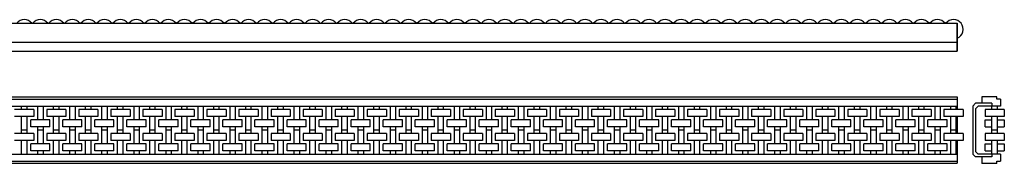
# Model space of a CAD drawing. Extents: x -1723 to 425, y -18 to 139.
# Drawn here: x -650 to 425, y -18 to 139 of the extents above; entities that cross this region are included whole.
import ezdxf

# ---------------------------------------------------------------- set-up
doc = ezdxf.new("R2010")
doc.units = 0
doc.layers.add('GUIDE', color=7, linetype='CONTINUOUS')

msp = doc.modelspace()

# ---------------------------------------------------------------- linework, layer by layer
at = {"layer": 'GUIDE'}
for p, q in [((-1719, 135), (374, 135)), ((374, 104.5), (374, 135)), ((374, 135), (374, 104.5)), ((-1719, 114.5), (374, 114.5)), ((-1719, 104.5), (374, 104.5)), ((-1719, 54.5), (374, 54.5)), ((374, 54.5), (374, 40.74)), ((400.98, 54.5), (400.98, 47.5)), ((417.48, 54.5), (400.98, 54.5)), ((-1719, 52.1), (374, 52.1)), ((-1719, 44.5), (374, 44.5)), ((-648, 40.74), (-648, 44.5)), ((-642, 40.74), (-642, 44.5)), ((-630.5, 44.5), (-630.5, 29.42)), ((-624.5, 44.5), (-624.5, 29.42)), ((-613, 40.74), (-613, 44.5)), ((-607, 40.74), (-607, 44.5)), ((-595.5, 44.5), (-595.5, 29.42)), ((-589.5, 44.5), (-589.5, 29.42)), ((-578, 40.74), (-578, 44.5)), ((-572, 40.74), (-572, 44.5)), ((-560.5, 44.5), (-560.5, 29.42)), ((-554.5, 44.5), (-554.5, 29.42)), ((-543, 40.74), (-543, 44.5)), ((-537, 40.74), (-537, 44.5)), ((-525.5, 44.5), (-525.5, 29.42)), ((-519.5, 44.5), (-519.5, 29.42)), ((-508, 40.74), (-508, 44.5)), ((-502, 40.74), (-502, 44.5)), ((-490.5, 44.5), (-490.5, 29.42)), ((-484.5, 44.5), (-484.5, 29.42)), ((-473, 40.74), (-473, 44.5)), ((-467, 40.74), (-467, 44.5)), ((-455.5, 44.5), (-455.5, 29.42)), ((-449.5, 44.5), (-449.5, 29.42)), ((-438, 40.74), (-438, 44.5)), ((-432, 40.74), (-432, 44.5)), ((-420.5, 44.5), (-420.5, 29.42)), ((-414.5, 44.5), (-414.5, 29.42)), ((-403, 40.74), (-403, 44.5)), ((-397, 40.74), (-397, 44.5)), ((-385.5, 44.5), (-385.5, 29.42)), ((-379.5, 44.5), (-379.5, 29.42)), ((-368, 40.74), (-368, 44.5)), ((-362, 40.74), (-362, 44.5)), ((-350.5, 44.5), (-350.5, 29.42)), ((-344.5, 44.5), (-344.5, 29.42)), ((-333, 40.74), (-333, 44.5)), ((-327, 40.74), (-327, 44.5)), ((-315.5, 44.5), (-315.5, 29.42)), ((-309.5, 44.5), (-309.5, 29.42)), ((-298, 40.74), (-298, 44.5)), ((-292, 40.74), (-292, 44.5)), ((-280.5, 44.5), (-280.5, 29.42)), ((-274.5, 44.5), (-274.5, 29.42)), ((-263, 40.74), (-263, 44.5)), ((-257, 40.74), (-257, 44.5)), ((-245.5, 44.5), (-245.5, 29.42)), ((-239.5, 44.5), (-239.5, 29.42)), ((-228, 40.74), (-228, 44.5)), ((-222, 40.74), (-222, 44.5)), ((-210.5, 44.5), (-210.5, 29.42)), ((-204.5, 44.5), (-204.5, 29.42)), ((-193, 40.74), (-193, 44.5)), ((-187, 40.74), (-187, 44.5)), ((-175.5, 44.5), (-175.5, 29.42)), ((-169.5, 44.5), (-169.5, 29.42)), ((-158, 40.74), (-158, 44.5)), ((-152, 40.74), (-152, 44.5)), ((-140.5, 44.5), (-140.5, 29.42)), ((-134.5, 44.5), (-134.5, 29.42)), ((-123, 40.74), (-123, 44.5)), ((-117, 40.74), (-117, 44.5)), ((-105.5, 44.5), (-105.5, 29.42)), ((-99.5, 44.5), (-99.5, 29.42)), ((-88, 40.74), (-88, 44.5)), ((-82, 40.74), (-82, 44.5)), ((-70.5, 44.5), (-70.5, 29.42)), ((-64.5, 44.5), (-64.5, 29.42)), ((-53, 40.74), (-53, 44.5)), ((-47, 40.74), (-47, 44.5)), ((-35.5, 44.5), (-35.5, 29.42)), ((-29.5, 44.5), (-29.5, 29.42)), ((-18, 40.74), (-18, 44.5)), ((-12, 40.74), (-12, 44.5)), ((-0.5, 44.5), (-0.5, 29.42)), ((5.5, 44.5), (5.5, 29.42)), ((17, 40.74), (17, 44.5)), ((23, 40.74), (23, 44.5)), ((34.5, 44.5), (34.5, 29.42)), ((40.5, 44.5), (40.5, 29.42)), ((52, 40.74), (52, 44.5)), ((58, 40.74), (58, 44.5)), ((69.5, 44.5), (69.5, 29.42)), ((75.5, 44.5), (75.5, 29.42)), ((87, 40.74), (87, 44.5)), ((93, 40.74), (93, 44.5)), ((104.5, 44.5), (104.5, 29.42)), ((110.5, 44.5), (110.5, 29.42)), ((122, 40.74), (122, 44.5)), ((128, 40.74), (128, 44.5)), ((139.5, 44.5), (139.5, 29.42)), ((145.5, 44.5), (145.5, 29.42)), ((157, 40.74), (157, 44.5)), ((163, 40.74), (163, 44.5)), ((174.5, 44.5), (174.5, 29.42)), ((180.5, 44.5), (180.5, 29.42)), ((192, 40.74), (192, 44.5)), ((198, 40.74), (198, 44.5)), ((209.5, 44.5), (209.5, 29.42)), ((215.5, 44.5), (215.5, 29.42)), ((227, 40.74), (227, 44.5)), ((233, 40.74), (233, 44.5)), ((244.5, 44.5), (244.5, 29.42)), ((250.5, 44.5), (250.5, 29.42)), ((262, 40.74), (262, 44.5)), ((268, 40.74), (268, 44.5)), ((279.5, 44.5), (279.5, 29.42)), ((285.5, 44.5), (285.5, 29.42)), ((297, 40.74), (297, 44.5)), ((303, 40.74), (303, 44.5)), ((314.5, 44.5), (314.5, 29.42)), ((320.5, 44.5), (320.5, 29.42)), ((332, 40.74), (332, 44.5)), ((338, 40.74), (338, 44.5)), ((349.5, 44.5), (349.5, 29.42)), ((355.5, 44.5), (355.5, 29.42)), ((367, 40.74), (367, 44.5)), ((373, 40.74), (373, 44.5)), ((390.98, 44.5), (393.98, 47.5)), ((390.98, 44.5), (390.98, -8.14)), ((411.98, 47.5), (393.98, 47.5)), ((393.98, 41.5), (396.98, 44.5)), ((421.48, 44.5), (396.98, 44.5)), ((411.98, 47.5), (411.98, 44.5)), ((411.98, 40.74), (411.98, 44.5)), ((417.98, 40.74), (417.98, 44.5)), ((421.48, 52.1), (421.48, 44.5)), ((-634.5, 40.74), (-655.5, 40.74)), ((-634.5, 33.22), (-655.5, 33.22)), ((-648, 14.42), (-648, 33.22)), ((-642, 14.42), (-642, 33.22)), ((-634.5, 40.74), (-634.5, 33.22)), ((-599.5, 40.74), (-620.5, 40.74)), ((-620.5, 40.74), (-620.5, 33.22)), ((-599.5, 33.22), (-620.5, 33.22)), ((-613, 14.42), (-613, 33.22)), ((-607, 14.42), (-607, 33.22)), ((-599.5, 40.74), (-599.5, 33.22)), ((-564.5, 40.74), (-585.5, 40.74)), ((-585.5, 40.74), (-585.5, 33.22)), ((-564.5, 33.22), (-585.5, 33.22)), ((-578, 14.42), (-578, 33.22)), ((-572, 14.42), (-572, 33.22)), ((-564.5, 40.74), (-564.5, 33.22)), ((-529.5, 40.74), (-550.5, 40.74)), ((-550.5, 40.74), (-550.5, 33.22)), ((-529.5, 33.22), (-550.5, 33.22)), ((-543, 14.42), (-543, 33.22)), ((-537, 14.42), (-537, 33.22)), ((-529.5, 40.74), (-529.5, 33.22)), ((-494.5, 40.74), (-515.5, 40.74)), ((-515.5, 40.74), (-515.5, 33.22)), ((-494.5, 33.22), (-515.5, 33.22)), ((-508, 14.42), (-508, 33.22)), ((-502, 14.42), (-502, 33.22)), ((-494.5, 40.74), (-494.5, 33.22)), ((-459.5, 40.74), (-480.5, 40.74)), ((-480.5, 40.74), (-480.5, 33.22)), ((-459.5, 33.22), (-480.5, 33.22)), ((-473, 14.42), (-473, 33.22)), ((-467, 14.42), (-467, 33.22)), ((-459.5, 40.74), (-459.5, 33.22)), ((-424.5, 40.74), (-445.5, 40.74)), ((-445.5, 40.74), (-445.5, 33.22)), ((-424.5, 33.22), (-445.5, 33.22)), ((-438, 14.42), (-438, 33.22)), ((-432, 14.42), (-432, 33.22)), ((-424.5, 40.74), (-424.5, 33.22)), ((-389.5, 40.74), (-410.5, 40.74)), ((-410.5, 40.74), (-410.5, 33.22)), ((-389.5, 33.22), (-410.5, 33.22)), ((-403, 14.42), (-403, 33.22)), ((-397, 14.42), (-397, 33.22)), ((-389.5, 40.74), (-389.5, 33.22)), ((-354.5, 40.74), (-375.5, 40.74)), ((-375.5, 40.74), (-375.5, 33.22)), ((-354.5, 33.22), (-375.5, 33.22)), ((-368, 14.42), (-368, 33.22)), ((-362, 14.42), (-362, 33.22)), ((-354.5, 40.74), (-354.5, 33.22)), ((-319.5, 40.74), (-340.5, 40.74)), ((-340.5, 40.74), (-340.5, 33.22)), ((-319.5, 33.22), (-340.5, 33.22)), ((-333, 14.42), (-333, 33.22)), ((-327, 14.42), (-327, 33.22)), ((-319.5, 40.74), (-319.5, 33.22)), ((-284.5, 40.74), (-305.5, 40.74)), ((-305.5, 40.74), (-305.5, 33.22)), ((-284.5, 33.22), (-305.5, 33.22)), ((-298, 14.42), (-298, 33.22)), ((-292, 14.42), (-292, 33.22)), ((-284.5, 40.74), (-284.5, 33.22)), ((-249.5, 40.74), (-270.5, 40.74)), ((-270.5, 40.74), (-270.5, 33.22)), ((-249.5, 33.22), (-270.5, 33.22)), ((-263, 14.42), (-263, 33.22)), ((-257, 14.42), (-257, 33.22)), ((-249.5, 40.74), (-249.5, 33.22)), ((-214.5, 40.74), (-235.5, 40.74)), ((-235.5, 40.74), (-235.5, 33.22)), ((-214.5, 33.22), (-235.5, 33.22)), ((-228, 14.42), (-228, 33.22)), ((-222, 14.42), (-222, 33.22)), ((-214.5, 40.74), (-214.5, 33.22)), ((-179.5, 40.74), (-200.5, 40.74)), ((-200.5, 40.74), (-200.5, 33.22)), ((-179.5, 33.22), (-200.5, 33.22)), ((-193, 14.42), (-193, 33.22)), ((-187, 14.42), (-187, 33.22)), ((-179.5, 40.74), (-179.5, 33.22)), ((-144.5, 40.74), (-165.5, 40.74)), ((-165.5, 40.74), (-165.5, 33.22)), ((-144.5, 33.22), (-165.5, 33.22)), ((-158, 14.42), (-158, 33.22)), ((-152, 14.42), (-152, 33.22)), ((-144.5, 40.74), (-144.5, 33.22)), ((-109.5, 40.74), (-130.5, 40.74)), ((-130.5, 40.74), (-130.5, 33.22)), ((-109.5, 33.22), (-130.5, 33.22)), ((-123, 14.42), (-123, 33.22)), ((-117, 14.42), (-117, 33.22)), ((-109.5, 40.74), (-109.5, 33.22)), ((-74.5, 40.74), (-95.5, 40.74)), ((-95.5, 40.74), (-95.5, 33.22)), ((-74.5, 33.22), (-95.5, 33.22)), ((-88, 14.42), (-88, 33.22)), ((-82, 14.42), (-82, 33.22)), ((-74.5, 40.74), (-74.5, 33.22)), ((-39.5, 40.74), (-60.5, 40.74)), ((-60.5, 40.74), (-60.5, 33.22)), ((-39.5, 33.22), (-60.5, 33.22)), ((-53, 14.42), (-53, 33.22)), ((-47, 14.42), (-47, 33.22)), ((-39.5, 40.74), (-39.5, 33.22)), ((-4.5, 40.74), (-25.5, 40.74)), ((-25.5, 40.74), (-25.5, 33.22)), ((-4.5, 33.22), (-25.5, 33.22)), ((-18, 14.42), (-18, 33.22)), ((-12, 14.42), (-12, 33.22)), ((-4.5, 40.74), (-4.5, 33.22)), ((30.5, 40.74), (9.5, 40.74)), ((9.5, 40.74), (9.5, 33.22)), ((30.5, 33.22), (9.5, 33.22)), ((17, 14.42), (17, 33.22)), ((23, 14.42), (23, 33.22)), ((30.5, 40.74), (30.5, 33.22)), ((65.5, 40.74), (44.5, 40.74)), ((44.5, 40.74), (44.5, 33.22)), ((65.5, 33.22), (44.5, 33.22)), ((52, 14.42), (52, 33.22)), ((58, 14.42), (58, 33.22)), ((65.5, 40.74), (65.5, 33.22)), ((100.5, 40.74), (79.5, 40.74)), ((79.5, 40.74), (79.5, 33.22)), ((100.5, 33.22), (79.5, 33.22)), ((87, 14.42), (87, 33.22)), ((93, 14.42), (93, 33.22)), ((100.5, 40.74), (100.5, 33.22)), ((135.5, 40.74), (114.5, 40.74)), ((114.5, 40.74), (114.5, 33.22)), ((135.5, 33.22), (114.5, 33.22)), ((122, 14.42), (122, 33.22)), ((128, 14.42), (128, 33.22)), ((135.5, 40.74), (135.5, 33.22)), ((170.5, 40.74), (149.5, 40.74)), ((149.5, 40.74), (149.5, 33.22)), ((170.5, 33.22), (149.5, 33.22)), ((157, 14.42), (157, 33.22)), ((163, 14.42), (163, 33.22)), ((170.5, 40.74), (170.5, 33.22)), ((205.5, 40.74), (184.5, 40.74)), ((184.5, 40.74), (184.5, 33.22)), ((205.5, 33.22), (184.5, 33.22)), ((192, 14.42), (192, 33.22)), ((198, 14.42), (198, 33.22)), ((205.5, 40.74), (205.5, 33.22)), ((240.5, 40.74), (219.5, 40.74)), ((219.5, 40.74), (219.5, 33.22)), ((240.5, 33.22), (219.5, 33.22)), ((227, 14.42), (227, 33.22)), ((233, 14.42), (233, 33.22)), ((240.5, 40.74), (240.5, 33.22)), ((275.5, 40.74), (254.5, 40.74)), ((254.5, 40.74), (254.5, 33.22)), ((275.5, 33.22), (254.5, 33.22)), ((262, 14.42), (262, 33.22)), ((268, 14.42), (268, 33.22)), ((275.5, 40.74), (275.5, 33.22)), ((310.5, 40.74), (289.5, 40.74)), ((289.5, 40.74), (289.5, 33.22)), ((310.5, 33.22), (289.5, 33.22)), ((297, 14.42), (297, 33.22)), ((303, 14.42), (303, 33.22)), ((310.5, 40.74), (310.5, 33.22)), ((345.5, 40.74), (324.5, 40.74)), ((324.5, 40.74), (324.5, 33.22)), ((345.5, 33.22), (324.5, 33.22)), ((332, 14.42), (332, 33.22)), ((338, 14.42), (338, 33.22)), ((345.5, 40.74), (345.5, 33.22)), ((380.5, 40.74), (359.5, 40.74)), ((359.5, 40.74), (359.5, 33.22)), ((380.5, 33.22), (359.5, 33.22)), ((367, 14.42), (367, 33.22)), ((373, 14.42), (373, 33.22)), ((374, 33.22), (374, 14.42)), ((380.5, 40.74), (380.5, 33.22)), ((393.98, 41.5), (393.98, -5.14)), ((425.48, 40.74), (404.48, 40.74)), ((404.48, 40.74), (404.48, 33.22)), ((425.48, 33.22), (404.48, 33.22)), ((411.98, 14.42), (411.98, 33.22)), ((417.98, 14.42), (417.98, 33.22)), ((425.48, 40.74), (425.48, 33.22)), ((-617, 29.42), (-638, 29.42)), ((-638, 21.9), (-638, 29.42)), ((-617, 21.9), (-638, 21.9)), ((-630.5, 21.9), (-630.5, 3.1)), ((-624.5, 21.9), (-624.5, 3.1)), ((-617, 21.9), (-617, 29.42)), ((-582, 29.42), (-603, 29.42)), ((-603, 21.9), (-603, 29.42)), ((-582, 21.9), (-603, 21.9)), ((-595.5, 21.9), (-595.5, 3.1)), ((-589.5, 21.9), (-589.5, 3.1)), ((-582, 21.9), (-582, 29.42)), ((-547, 29.42), (-568, 29.42)), ((-568, 21.9), (-568, 29.42)), ((-547, 21.9), (-568, 21.9)), ((-560.5, 21.9), (-560.5, 3.1)), ((-554.5, 21.9), (-554.5, 3.1)), ((-547, 21.9), (-547, 29.42)), ((-512, 29.42), (-533, 29.42)), ((-533, 21.9), (-533, 29.42)), ((-512, 21.9), (-533, 21.9)), ((-525.5, 21.9), (-525.5, 3.1)), ((-519.5, 21.9), (-519.5, 3.1)), ((-512, 21.9), (-512, 29.42)), ((-477, 29.42), (-498, 29.42)), ((-498, 21.9), (-498, 29.42)), ((-477, 21.9), (-498, 21.9)), ((-490.5, 21.9), (-490.5, 3.1)), ((-484.5, 21.9), (-484.5, 3.1)), ((-477, 21.9), (-477, 29.42)), ((-442, 29.42), (-463, 29.42)), ((-463, 21.9), (-463, 29.42)), ((-442, 21.9), (-463, 21.9)), ((-455.5, 21.9), (-455.5, 3.1)), ((-449.5, 21.9), (-449.5, 3.1)), ((-442, 21.9), (-442, 29.42)), ((-407, 29.42), (-428, 29.42)), ((-428, 21.9), (-428, 29.42)), ((-407, 21.9), (-428, 21.9)), ((-420.5, 21.9), (-420.5, 3.1)), ((-414.5, 21.9), (-414.5, 3.1)), ((-407, 21.9), (-407, 29.42)), ((-372, 29.42), (-393, 29.42)), ((-393, 21.9), (-393, 29.42)), ((-372, 21.9), (-393, 21.9)), ((-385.5, 21.9), (-385.5, 3.1)), ((-379.5, 21.9), (-379.5, 3.1)), ((-372, 21.9), (-372, 29.42)), ((-337, 29.42), (-358, 29.42)), ((-358, 21.9), (-358, 29.42)), ((-337, 21.9), (-358, 21.9)), ((-350.5, 21.9), (-350.5, 3.1)), ((-344.5, 21.9), (-344.5, 3.1)), ((-337, 21.9), (-337, 29.42)), ((-302, 29.42), (-323, 29.42)), ((-323, 21.9), (-323, 29.42)), ((-302, 21.9), (-323, 21.9)), ((-315.5, 21.9), (-315.5, 3.1)), ((-309.5, 21.9), (-309.5, 3.1)), ((-302, 21.9), (-302, 29.42)), ((-267, 29.42), (-288, 29.42)), ((-288, 21.9), (-288, 29.42)), ((-267, 21.9), (-288, 21.9)), ((-280.5, 21.9), (-280.5, 3.1)), ((-274.5, 21.9), (-274.5, 3.1)), ((-267, 21.9), (-267, 29.42)), ((-232, 29.42), (-253, 29.42)), ((-253, 21.9), (-253, 29.42)), ((-232, 21.9), (-253, 21.9)), ((-245.5, 21.9), (-245.5, 3.1)), ((-239.5, 21.9), (-239.5, 3.1)), ((-232, 21.9), (-232, 29.42)), ((-197, 29.42), (-218, 29.42)), ((-218, 21.9), (-218, 29.42)), ((-197, 21.9), (-218, 21.9)), ((-210.5, 21.9), (-210.5, 3.1)), ((-204.5, 21.9), (-204.5, 3.1)), ((-197, 21.9), (-197, 29.42)), ((-162, 29.42), (-183, 29.42)), ((-183, 21.9), (-183, 29.42)), ((-162, 21.9), (-183, 21.9)), ((-175.5, 21.9), (-175.5, 3.1)), ((-169.5, 21.9), (-169.5, 3.1)), ((-162, 21.9), (-162, 29.42)), ((-127, 29.42), (-148, 29.42)), ((-148, 21.9), (-148, 29.42)), ((-127, 21.9), (-148, 21.9)), ((-140.5, 21.9), (-140.5, 3.1)), ((-134.5, 21.9), (-134.5, 3.1)), ((-127, 21.9), (-127, 29.42)), ((-92, 29.42), (-113, 29.42)), ((-113, 21.9), (-113, 29.42)), ((-92, 21.9), (-113, 21.9)), ((-105.5, 21.9), (-105.5, 3.1)), ((-99.5, 21.9), (-99.5, 3.1)), ((-92, 21.9), (-92, 29.42)), ((-57, 29.42), (-78, 29.42)), ((-78, 21.9), (-78, 29.42)), ((-57, 21.9), (-78, 21.9)), ((-70.5, 21.9), (-70.5, 3.1)), ((-64.5, 21.9), (-64.5, 3.1)), ((-57, 21.9), (-57, 29.42)), ((-22, 29.42), (-43, 29.42)), ((-43, 21.9), (-43, 29.42)), ((-22, 21.9), (-43, 21.9)), ((-35.5, 21.9), (-35.5, 3.1)), ((-29.5, 21.9), (-29.5, 3.1)), ((-22, 21.9), (-22, 29.42)), ((13, 29.42), (-8, 29.42)), ((-8, 21.9), (-8, 29.42)), ((13, 21.9), (-8, 21.9)), ((-0.5, 21.9), (-0.5, 3.1)), ((5.5, 21.9), (5.5, 3.1)), ((13, 21.9), (13, 29.42)), ((48, 29.42), (27, 29.42)), ((27, 21.9), (27, 29.42)), ((48, 21.9), (27, 21.9)), ((34.5, 21.9), (34.5, 3.1)), ((40.5, 21.9), (40.5, 3.1)), ((48, 21.9), (48, 29.42)), ((83, 29.42), (62, 29.42)), ((62, 21.9), (62, 29.42)), ((83, 21.9), (62, 21.9)), ((69.5, 21.9), (69.5, 3.1)), ((75.5, 21.9), (75.5, 3.1)), ((83, 21.9), (83, 29.42)), ((118, 29.42), (97, 29.42)), ((97, 21.9), (97, 29.42)), ((118, 21.9), (97, 21.9)), ((104.5, 21.9), (104.5, 3.1)), ((110.5, 21.9), (110.5, 3.1)), ((118, 21.9), (118, 29.42)), ((153, 29.42), (132, 29.42)), ((132, 21.9), (132, 29.42)), ((153, 21.9), (132, 21.9)), ((139.5, 21.9), (139.5, 3.1)), ((145.5, 21.9), (145.5, 3.1)), ((153, 21.9), (153, 29.42)), ((188, 29.42), (167, 29.42)), ((167, 21.9), (167, 29.42)), ((188, 21.9), (167, 21.9)), ((174.5, 21.9), (174.5, 3.1)), ((180.5, 21.9), (180.5, 3.1)), ((188, 21.9), (188, 29.42)), ((223, 29.42), (202, 29.42)), ((202, 21.9), (202, 29.42)), ((223, 21.9), (202, 21.9)), ((209.5, 21.9), (209.5, 3.1)), ((215.5, 21.9), (215.5, 3.1)), ((223, 21.9), (223, 29.42)), ((258, 29.42), (237, 29.42)), ((237, 21.9), (237, 29.42)), ((258, 21.9), (237, 21.9)), ((244.5, 21.9), (244.5, 3.1)), ((250.5, 21.9), (250.5, 3.1)), ((258, 21.9), (258, 29.42)), ((293, 29.42), (272, 29.42)), ((272, 21.9), (272, 29.42)), ((293, 21.9), (272, 21.9)), ((279.5, 21.9), (279.5, 3.1)), ((285.5, 21.9), (285.5, 3.1)), ((293, 21.9), (293, 29.42)), ((328, 29.42), (307, 29.42)), ((307, 21.9), (307, 29.42)), ((328, 21.9), (307, 21.9)), ((314.5, 21.9), (314.5, 3.1)), ((320.5, 21.9), (320.5, 3.1)), ((328, 21.9), (328, 29.42)), ((363, 29.42), (342, 29.42)), ((342, 21.9), (342, 29.42)), ((363, 21.9), (342, 21.9)), ((349.5, 21.9), (349.5, 3.1)), ((355.5, 21.9), (355.5, 3.1)), ((363, 21.9), (363, 29.42)), ((404.48, 21.9), (404.48, 29.42)), ((404.48, 29.42), (411.98, 29.42)), ((404.48, 21.9), (411.98, 21.9)), ((417.98, 29.42), (425.48, 29.42)), ((417.98, 21.9), (425.48, 21.9)), ((425.48, 29.42), (425.48, 21.9)), ((-634.5, 14.42), (-655.5, 14.42)), ((-642, 18.18), (-648, 18.18)), ((-634.5, 14.42), (-634.5, 6.9)), ((-624.5, 18.14), (-630.5, 18.14)), ((-620.5, 14.42), (-620.5, 6.9)), ((-599.5, 14.42), (-620.5, 14.42)), ((-607, 18.18), (-613, 18.18)), ((-599.5, 14.42), (-599.5, 6.9)), ((-589.5, 18.14), (-595.5, 18.14)), ((-585.5, 14.42), (-585.5, 6.9)), ((-564.5, 14.42), (-585.5, 14.42)), ((-572, 18.18), (-578, 18.18)), ((-564.5, 14.42), (-564.5, 6.9)), ((-554.5, 18.14), (-560.5, 18.14)), ((-550.5, 14.42), (-550.5, 6.9)), ((-529.5, 14.42), (-550.5, 14.42)), ((-537, 18.18), (-543, 18.18)), ((-529.5, 14.42), (-529.5, 6.9)), ((-519.5, 18.14), (-525.5, 18.14)), ((-515.5, 14.42), (-515.5, 6.9)), ((-494.5, 14.42), (-515.5, 14.42)), ((-502, 18.18), (-508, 18.18)), ((-494.5, 14.42), (-494.5, 6.9)), ((-484.5, 18.14), (-490.5, 18.14)), ((-480.5, 14.42), (-480.5, 6.9)), ((-459.5, 14.42), (-480.5, 14.42)), ((-467, 18.18), (-473, 18.18)), ((-459.5, 14.42), (-459.5, 6.9)), ((-449.5, 18.14), (-455.5, 18.14)), ((-445.5, 14.42), (-445.5, 6.9)), ((-424.5, 14.42), (-445.5, 14.42)), ((-432, 18.18), (-438, 18.18)), ((-424.5, 14.42), (-424.5, 6.9)), ((-414.5, 18.14), (-420.5, 18.14)), ((-410.5, 14.42), (-410.5, 6.9)), ((-389.5, 14.42), (-410.5, 14.42)), ((-397, 18.18), (-403, 18.18)), ((-389.5, 14.42), (-389.5, 6.9)), ((-379.5, 18.14), (-385.5, 18.14)), ((-375.5, 14.42), (-375.5, 6.9)), ((-354.5, 14.42), (-375.5, 14.42)), ((-362, 18.18), (-368, 18.18)), ((-354.5, 14.42), (-354.5, 6.9)), ((-344.5, 18.14), (-350.5, 18.14)), ((-340.5, 14.42), (-340.5, 6.9)), ((-319.5, 14.42), (-340.5, 14.42)), ((-327, 18.18), (-333, 18.18)), ((-319.5, 14.42), (-319.5, 6.9)), ((-309.5, 18.14), (-315.5, 18.14)), ((-305.5, 14.42), (-305.5, 6.9)), ((-284.5, 14.42), (-305.5, 14.42)), ((-292, 18.18), (-298, 18.18)), ((-284.5, 14.42), (-284.5, 6.9)), ((-274.5, 18.14), (-280.5, 18.14)), ((-270.5, 14.42), (-270.5, 6.9)), ((-249.5, 14.42), (-270.5, 14.42)), ((-257, 18.18), (-263, 18.18)), ((-249.5, 14.42), (-249.5, 6.9)), ((-239.5, 18.14), (-245.5, 18.14)), ((-235.5, 14.42), (-235.5, 6.9)), ((-214.5, 14.42), (-235.5, 14.42)), ((-222, 18.18), (-228, 18.18)), ((-214.5, 14.42), (-214.5, 6.9)), ((-204.5, 18.14), (-210.5, 18.14)), ((-200.5, 14.42), (-200.5, 6.9)), ((-179.5, 14.42), (-200.5, 14.42)), ((-187, 18.18), (-193, 18.18)), ((-179.5, 14.42), (-179.5, 6.9)), ((-169.5, 18.14), (-175.5, 18.14)), ((-165.5, 14.42), (-165.5, 6.9)), ((-144.5, 14.42), (-165.5, 14.42)), ((-152, 18.18), (-158, 18.18)), ((-144.5, 14.42), (-144.5, 6.9)), ((-134.5, 18.14), (-140.5, 18.14)), ((-130.5, 14.42), (-130.5, 6.9)), ((-109.5, 14.42), (-130.5, 14.42)), ((-117, 18.18), (-123, 18.18)), ((-109.5, 14.42), (-109.5, 6.9)), ((-99.5, 18.14), (-105.5, 18.14)), ((-95.5, 14.42), (-95.5, 6.9)), ((-74.5, 14.42), (-95.5, 14.42)), ((-82, 18.18), (-88, 18.18)), ((-74.5, 14.42), (-74.5, 6.9)), ((-64.5, 18.14), (-70.5, 18.14)), ((-60.5, 14.42), (-60.5, 6.9)), ((-39.5, 14.42), (-60.5, 14.42)), ((-47, 18.18), (-53, 18.18)), ((-39.5, 14.42), (-39.5, 6.9)), ((-29.5, 18.14), (-35.5, 18.14)), ((-25.5, 14.42), (-25.5, 6.9)), ((-4.5, 14.42), (-25.5, 14.42)), ((-12, 18.18), (-18, 18.18)), ((-4.5, 14.42), (-4.5, 6.9)), ((5.5, 18.14), (-0.5, 18.14)), ((9.5, 14.42), (9.5, 6.9)), ((30.5, 14.42), (9.5, 14.42)), ((23, 18.18), (17, 18.18)), ((30.5, 14.42), (30.5, 6.9)), ((40.5, 18.14), (34.5, 18.14)), ((44.5, 14.42), (44.5, 6.9)), ((65.5, 14.42), (44.5, 14.42)), ((58, 18.18), (52, 18.18)), ((65.5, 14.42), (65.5, 6.9)), ((75.5, 18.14), (69.5, 18.14)), ((79.5, 14.42), (79.5, 6.9)), ((100.5, 14.42), (79.5, 14.42)), ((93, 18.18), (87, 18.18)), ((100.5, 14.42), (100.5, 6.9)), ((110.5, 18.14), (104.5, 18.14)), ((114.5, 14.42), (114.5, 6.9)), ((135.5, 14.42), (114.5, 14.42)), ((128, 18.18), (122, 18.18)), ((135.5, 14.42), (135.5, 6.9)), ((145.5, 18.14), (139.5, 18.14)), ((149.5, 14.42), (149.5, 6.9)), ((170.5, 14.42), (149.5, 14.42)), ((163, 18.18), (157, 18.18)), ((170.5, 14.42), (170.5, 6.9)), ((180.5, 18.14), (174.5, 18.14)), ((184.5, 14.42), (184.5, 6.9)), ((205.5, 14.42), (184.5, 14.42)), ((198, 18.18), (192, 18.18)), ((205.5, 14.42), (205.5, 6.9)), ((215.5, 18.14), (209.5, 18.14)), ((219.5, 14.42), (219.5, 6.9)), ((240.5, 14.42), (219.5, 14.42)), ((233, 18.18), (227, 18.18)), ((240.5, 14.42), (240.5, 6.9)), ((250.5, 18.14), (244.5, 18.14)), ((254.5, 14.42), (254.5, 6.9)), ((275.5, 14.42), (254.5, 14.42)), ((268, 18.18), (262, 18.18)), ((275.5, 14.42), (275.5, 6.9)), ((285.5, 18.14), (279.5, 18.14)), ((289.5, 14.42), (289.5, 6.9)), ((310.5, 14.42), (289.5, 14.42)), ((303, 18.18), (297, 18.18)), ((310.5, 14.42), (310.5, 6.9)), ((320.5, 18.14), (314.5, 18.14)), ((324.5, 14.42), (324.5, 6.9)), ((345.5, 14.42), (324.5, 14.42)), ((338, 18.18), (332, 18.18)), ((345.5, 14.42), (345.5, 6.9)), ((355.5, 18.14), (349.5, 18.14)), ((359.5, 14.42), (359.5, 6.9)), ((380.5, 14.42), (359.5, 14.42)), ((373, 18.18), (367, 18.18)), ((380.5, 14.42), (380.5, 6.9)), ((404.48, 14.42), (404.48, 6.9)), ((425.48, 14.42), (404.48, 14.42)), ((417.98, 18.18), (411.98, 18.18)), ((425.48, 14.42), (425.48, 6.9)), ((-634.5, 6.9), (-655.5, 6.9)), ((-648, -8), (-648, 6.9)), ((-642, -8), (-642, 6.9)), ((-617, 3.1), (-638, 3.1)), ((-638, -4.42), (-638, 3.1)), ((-599.5, 6.9), (-620.5, 6.9)), ((-617, -4.42), (-617, 3.1)), ((-613, -8), (-613, 6.9)), ((-607, -8), (-607, 6.9)), ((-582, 3.1), (-603, 3.1)), ((-603, -4.42), (-603, 3.1)), ((-564.5, 6.9), (-585.5, 6.9)), ((-582, -4.42), (-582, 3.1)), ((-578, -8), (-578, 6.9)), ((-572, -8), (-572, 6.9)), ((-547, 3.1), (-568, 3.1)), ((-568, -4.42), (-568, 3.1)), ((-529.5, 6.9), (-550.5, 6.9)), ((-547, -4.42), (-547, 3.1)), ((-543, -8), (-543, 6.9)), ((-537, -8), (-537, 6.9)), ((-512, 3.1), (-533, 3.1)), ((-533, -4.42), (-533, 3.1)), ((-494.5, 6.9), (-515.5, 6.9)), ((-512, -4.42), (-512, 3.1)), ((-508, -8), (-508, 6.9)), ((-502, -8), (-502, 6.9)), ((-477, 3.1), (-498, 3.1)), ((-498, -4.42), (-498, 3.1)), ((-459.5, 6.9), (-480.5, 6.9)), ((-477, -4.42), (-477, 3.1)), ((-473, -8), (-473, 6.9)), ((-467, -8), (-467, 6.9)), ((-442, 3.1), (-463, 3.1)), ((-463, -4.42), (-463, 3.1)), ((-424.5, 6.9), (-445.5, 6.9)), ((-442, -4.42), (-442, 3.1)), ((-438, -8), (-438, 6.9)), ((-432, -8), (-432, 6.9)), ((-407, 3.1), (-428, 3.1)), ((-428, -4.42), (-428, 3.1)), ((-389.5, 6.9), (-410.5, 6.9)), ((-407, -4.42), (-407, 3.1)), ((-403, -8), (-403, 6.9)), ((-397, -8), (-397, 6.9)), ((-372, 3.1), (-393, 3.1)), ((-393, -4.42), (-393, 3.1)), ((-354.5, 6.9), (-375.5, 6.9)), ((-372, -4.42), (-372, 3.1)), ((-368, -8), (-368, 6.9)), ((-362, -8), (-362, 6.9)), ((-337, 3.1), (-358, 3.1)), ((-358, -4.42), (-358, 3.1)), ((-319.5, 6.9), (-340.5, 6.9)), ((-337, -4.42), (-337, 3.1)), ((-333, -8), (-333, 6.9)), ((-327, -8), (-327, 6.9)), ((-302, 3.1), (-323, 3.1)), ((-323, -4.42), (-323, 3.1)), ((-284.5, 6.9), (-305.5, 6.9)), ((-302, -4.42), (-302, 3.1)), ((-298, -8), (-298, 6.9)), ((-292, -8), (-292, 6.9)), ((-267, 3.1), (-288, 3.1)), ((-288, -4.42), (-288, 3.1)), ((-249.5, 6.9), (-270.5, 6.9)), ((-267, -4.42), (-267, 3.1)), ((-263, -8), (-263, 6.9)), ((-257, -8), (-257, 6.9)), ((-232, 3.1), (-253, 3.1)), ((-253, -4.42), (-253, 3.1)), ((-214.5, 6.9), (-235.5, 6.9)), ((-232, -4.42), (-232, 3.1)), ((-228, -8), (-228, 6.9)), ((-222, -8), (-222, 6.9)), ((-197, 3.1), (-218, 3.1)), ((-218, -4.42), (-218, 3.1)), ((-179.5, 6.9), (-200.5, 6.9)), ((-197, -4.42), (-197, 3.1)), ((-193, -8), (-193, 6.9)), ((-187, -8), (-187, 6.9)), ((-162, 3.1), (-183, 3.1)), ((-183, -4.42), (-183, 3.1)), ((-144.5, 6.9), (-165.5, 6.9)), ((-162, -4.42), (-162, 3.1)), ((-158, -8), (-158, 6.9)), ((-152, -8), (-152, 6.9)), ((-127, 3.1), (-148, 3.1)), ((-148, -4.42), (-148, 3.1)), ((-109.5, 6.9), (-130.5, 6.9)), ((-127, -4.42), (-127, 3.1)), ((-123, -8), (-123, 6.9)), ((-117, -8), (-117, 6.9)), ((-92, 3.1), (-113, 3.1)), ((-113, -4.42), (-113, 3.1)), ((-74.5, 6.9), (-95.5, 6.9)), ((-92, -4.42), (-92, 3.1)), ((-88, -8), (-88, 6.9)), ((-82, -8), (-82, 6.9)), ((-57, 3.1), (-78, 3.1)), ((-78, -4.42), (-78, 3.1)), ((-39.5, 6.9), (-60.5, 6.9)), ((-57, -4.42), (-57, 3.1)), ((-53, -8), (-53, 6.9)), ((-47, -8), (-47, 6.9)), ((-22, 3.1), (-43, 3.1)), ((-43, -4.42), (-43, 3.1)), ((-4.5, 6.9), (-25.5, 6.9)), ((-22, -4.42), (-22, 3.1)), ((-18, -8), (-18, 6.9)), ((-12, -8), (-12, 6.9)), ((13, 3.1), (-8, 3.1)), ((-8, -4.42), (-8, 3.1)), ((30.5, 6.9), (9.5, 6.9)), ((13, -4.42), (13, 3.1)), ((17, -8), (17, 6.9)), ((23, -8), (23, 6.9)), ((48, 3.1), (27, 3.1)), ((27, -4.42), (27, 3.1)), ((65.5, 6.9), (44.5, 6.9)), ((48, -4.42), (48, 3.1)), ((52, -8), (52, 6.9)), ((58, -8), (58, 6.9)), ((83, 3.1), (62, 3.1)), ((62, -4.42), (62, 3.1)), ((100.5, 6.9), (79.5, 6.9)), ((83, -4.42), (83, 3.1)), ((87, -8), (87, 6.9)), ((93, -8), (93, 6.9)), ((118, 3.1), (97, 3.1)), ((97, -4.42), (97, 3.1)), ((135.5, 6.9), (114.5, 6.9)), ((118, -4.42), (118, 3.1)), ((122, -8), (122, 6.9)), ((128, -8), (128, 6.9)), ((153, 3.1), (132, 3.1)), ((132, -4.42), (132, 3.1)), ((170.5, 6.9), (149.5, 6.9)), ((153, -4.42), (153, 3.1)), ((157, -8), (157, 6.9)), ((163, -8), (163, 6.9)), ((188, 3.1), (167, 3.1)), ((167, -4.42), (167, 3.1)), ((205.5, 6.9), (184.5, 6.9)), ((188, -4.42), (188, 3.1)), ((192, -8), (192, 6.9)), ((198, -8), (198, 6.9)), ((223, 3.1), (202, 3.1)), ((202, -4.42), (202, 3.1)), ((240.5, 6.9), (219.5, 6.9)), ((223, -4.42), (223, 3.1)), ((227, -8), (227, 6.9)), ((233, -8), (233, 6.9)), ((258, 3.1), (237, 3.1)), ((237, -4.42), (237, 3.1)), ((275.5, 6.9), (254.5, 6.9)), ((258, -4.42), (258, 3.1)), ((262, -8), (262, 6.9)), ((268, -8), (268, 6.9)), ((293, 3.1), (272, 3.1)), ((272, -4.42), (272, 3.1)), ((310.5, 6.9), (289.5, 6.9)), ((293, -4.42), (293, 3.1)), ((297, -8), (297, 6.9)), ((303, -8), (303, 6.9)), ((328, 3.1), (307, 3.1)), ((307, -4.42), (307, 3.1)), ((345.5, 6.9), (324.5, 6.9)), ((328, -4.42), (328, 3.1)), ((332, -8), (332, 6.9)), ((338, -8), (338, 6.9)), ((363, 3.1), (342, 3.1)), ((342, -4.42), (342, 3.1)), ((380.5, 6.9), (359.5, 6.9)), ((363, -4.42), (363, 3.1)), ((367, -8), (367, 6.9)), ((373, -8), (373, 6.9)), ((374, 6.9), (374, -18)), ((425.48, 6.9), (404.48, 6.9)), ((404.48, -4.42), (404.48, 3.1)), ((404.48, 3.1), (411.98, 3.1)), ((411.98, -8.14), (411.98, 6.9)), ((417.98, -8.14), (417.98, 6.9)), ((417.98, 3.1), (425.48, 3.1)), ((425.48, 3.1), (425.48, -4.42)), ((-1719, -8), (374, -8)), ((-617, -4.42), (-638, -4.42)), ((-630.5, -4.42), (-630.5, -8)), ((-624.5, -4.42), (-624.5, -8)), ((-582, -4.42), (-603, -4.42)), ((-595.5, -4.42), (-595.5, -8)), ((-589.5, -4.42), (-589.5, -8)), ((-547, -4.42), (-568, -4.42)), ((-560.5, -4.42), (-560.5, -8)), ((-554.5, -4.42), (-554.5, -8)), ((-512, -4.42), (-533, -4.42)), ((-525.5, -4.42), (-525.5, -8)), ((-519.5, -4.42), (-519.5, -8)), ((-477, -4.42), (-498, -4.42)), ((-490.5, -4.42), (-490.5, -8)), ((-484.5, -4.42), (-484.5, -8)), ((-442, -4.42), (-463, -4.42)), ((-455.5, -4.42), (-455.5, -8)), ((-449.5, -4.42), (-449.5, -8)), ((-407, -4.42), (-428, -4.42)), ((-420.5, -4.42), (-420.5, -8)), ((-414.5, -4.42), (-414.5, -8)), ((-372, -4.42), (-393, -4.42)), ((-385.5, -4.42), (-385.5, -8)), ((-379.5, -4.42), (-379.5, -8)), ((-337, -4.42), (-358, -4.42)), ((-350.5, -4.42), (-350.5, -8)), ((-344.5, -4.42), (-344.5, -8)), ((-302, -4.42), (-323, -4.42)), ((-315.5, -4.42), (-315.5, -8)), ((-309.5, -4.42), (-309.5, -8)), ((-267, -4.42), (-288, -4.42)), ((-280.5, -4.42), (-280.5, -8)), ((-274.5, -4.42), (-274.5, -8)), ((-232, -4.42), (-253, -4.42)), ((-245.5, -4.42), (-245.5, -8)), ((-239.5, -4.42), (-239.5, -8)), ((-197, -4.42), (-218, -4.42)), ((-210.5, -4.42), (-210.5, -8)), ((-204.5, -4.42), (-204.5, -8)), ((-162, -4.42), (-183, -4.42)), ((-175.5, -4.42), (-175.5, -8)), ((-169.5, -4.42), (-169.5, -8)), ((-127, -4.42), (-148, -4.42)), ((-140.5, -4.42), (-140.5, -8)), ((-134.5, -4.42), (-134.5, -8)), ((-92, -4.42), (-113, -4.42)), ((-105.5, -4.42), (-105.5, -8)), ((-99.5, -4.42), (-99.5, -8)), ((-57, -4.42), (-78, -4.42)), ((-70.5, -4.42), (-70.5, -8)), ((-64.5, -4.42), (-64.5, -8)), ((-22, -4.42), (-43, -4.42)), ((-35.5, -4.42), (-35.5, -8)), ((-29.5, -4.42), (-29.5, -8)), ((13, -4.42), (-8, -4.42)), ((-0.5, -4.42), (-0.5, -8)), ((5.5, -4.42), (5.5, -8)), ((48, -4.42), (27, -4.42)), ((34.5, -4.42), (34.5, -8)), ((40.5, -4.42), (40.5, -8)), ((83, -4.42), (62, -4.42)), ((69.5, -4.42), (69.5, -8)), ((75.5, -4.42), (75.5, -8)), ((118, -4.42), (97, -4.42)), ((104.5, -4.42), (104.5, -8)), ((110.5, -4.42), (110.5, -8)), ((153, -4.42), (132, -4.42)), ((139.5, -4.42), (139.5, -8)), ((145.5, -4.42), (145.5, -8)), ((188, -4.42), (167, -4.42)), ((174.5, -4.42), (174.5, -8)), ((180.5, -4.42), (180.5, -8)), ((223, -4.42), (202, -4.42)), ((209.5, -4.42), (209.5, -8)), ((215.5, -4.42), (215.5, -8)), ((258, -4.42), (237, -4.42)), ((244.5, -4.42), (244.5, -8)), ((250.5, -4.42), (250.5, -8)), ((293, -4.42), (272, -4.42)), ((279.5, -4.42), (279.5, -8)), ((285.5, -4.42), (285.5, -8)), ((328, -4.42), (307, -4.42)), ((314.5, -4.42), (314.5, -8)), ((320.5, -4.42), (320.5, -8)), ((363, -4.42), (342, -4.42)), ((349.5, -4.42), (349.5, -8)), ((355.5, -4.42), (355.5, -8)), ((390.98, -8.14), (393.98, -11.14)), ((396.98, -8.14), (393.98, -5.14)), ((421.48, -8.14), (396.98, -8.14)), ((404.48, -4.42), (411.98, -4.42)), ((411.98, -8.14), (411.98, -11.14)), ((417.98, -4.42), (425.48, -4.42)), ((421.48, -8.14), (421.48, -15.74)), ((-1719, -15.6), (374, -15.6)), ((-1719, -18), (374, -18)), ((411.98, -11.14), (393.98, -11.14)), ((400.98, -11.14), (400.98, -18.14)), ((417.48, -18.14), (400.98, -18.14))]:
    msp.add_line(p, q, dxfattribs=at)
for points in [[(378.25, 135, 0.485071), (361.75, 135, 2.061553)], [(374, 118.79, 0.497786), (378.25, 135, 0.485071)]]:
    msp.add_lwpolyline(points, format="xyb", dxfattribs=at)
for points in [[(417.48, 52.1), (417.48, 54.5)], [(421.48, 52.1), (417.48, 52.1)], [(417.48, -18.14), (417.48, -15.74), (421.48, -15.74)]]:
    msp.add_lwpolyline(points, dxfattribs=at)
for centre in [(-645, 128.5), (-627.5, 128.5), (-610, 128.5), (-592.5, 128.5), (-575, 128.5), (-557.5, 128.5), (-540, 128.5), (-522.5, 128.5), (-505, 128.5), (-487.5, 128.5), (-470, 128.5), (-452.5, 128.5), (-435, 128.5), (-417.5, 128.5), (-400, 128.5), (-382.5, 128.5), (-365, 128.5), (-347.5, 128.5), (-330, 128.5), (-312.5, 128.5), (-295, 128.5), (-277.5, 128.5), (-260, 128.5), (-242.5, 128.5), (-225, 128.5), (-207.5, 128.5), (-190, 128.5), (-172.5, 128.5), (-155, 128.5), (-137.5, 128.5), (-120, 128.5), (-102.5, 128.5), (-85, 128.5), (-67.5, 128.5), (-50, 128.5), (-32.5, 128.5), (-15, 128.5), (2.5, 128.5), (20, 128.5), (37.5, 128.5), (55, 128.5), (72.5, 128.5), (90, 128.5), (107.5, 128.5), (125, 128.5), (142.5, 128.5), (160, 128.5), (177.5, 128.5), (195, 128.5), (212.5, 128.5), (230, 128.5), (247.5, 128.5), (265, 128.5), (282.5, 128.5), (300, 128.5), (317.5, 128.5), (335, 128.5), (352.5, 128.5)]:
    msp.add_arc(centre, 10.5, 38.24662, 141.75338, dxfattribs=at)

doc.saveas('drawing.dxf')
